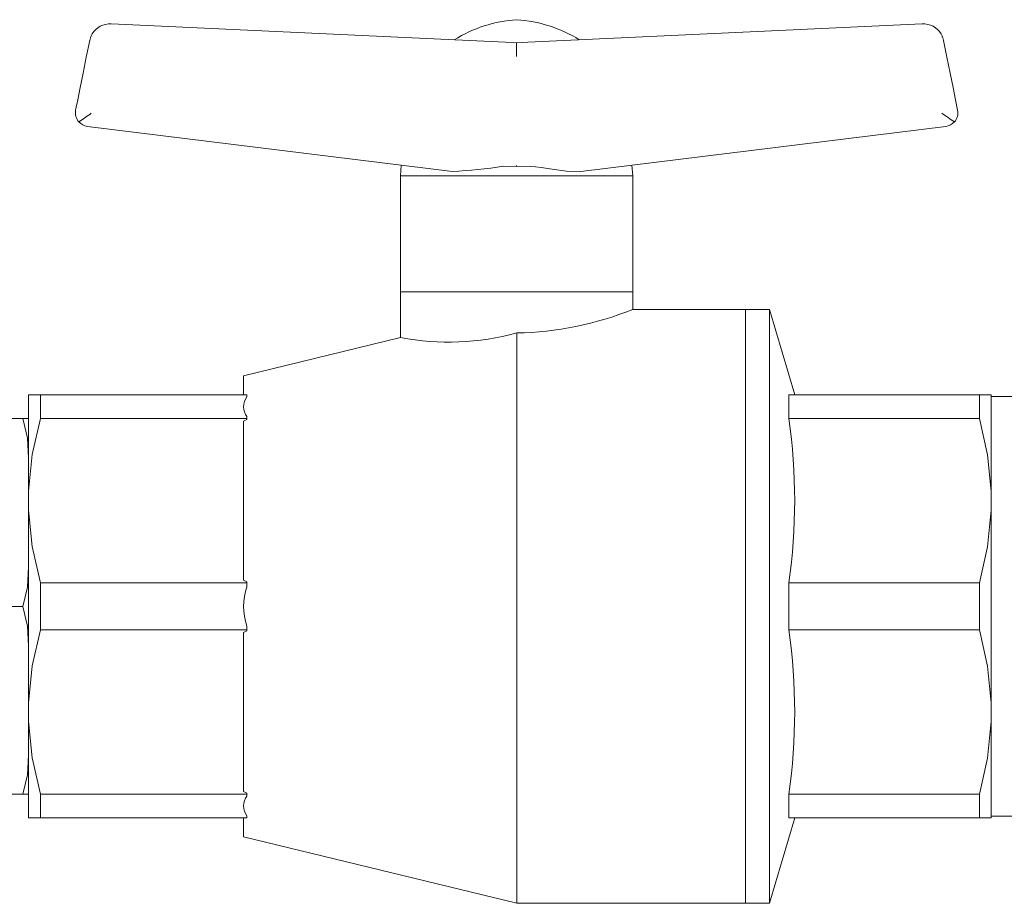
# Model space of a CAD drawing. Units: millimetres. Extents: x 68 to 4435, y 44 to 6180.
# Drawn here: x 1268 to 1412, y 4256 to 4386 of the extents above; entities that cross this region are included whole.
import ezdxf

# ---------------------------------------------------------------- set-up
doc = ezdxf.new("R2010")
doc.units = ezdxf.units.MM
doc.header["$LTSCALE"] = 15
doc.linetypes.add('SLD-Solid', pattern=[0])

msp = doc.modelspace()

# ---------------------------------------------------------------- linework, layer by layer
at = {"color": 7, "linetype": 'SLD-Solid', "lineweight": 0}
for p, q in [((1281.2667474, 4385.1208159), (1280.8506474, 4385.1208159)), ((1281.2667474, 4385.1208159), (1339.0028014, 4382.4560711)), ((1342.2640249, 4382.4560711), (1400.0000938, 4385.1208159)), ((1400.0000938, 4385.1208159), (1400.4161939, 4385.1208159)), ((1278.2881245, 4383.2951256), (1278.1102791, 4382.7180931)), ((1278.3462837, 4383.2446405), (1278.2881245, 4383.2951256)), ((1402.9787168, 4383.2951256), (1402.9205426, 4383.2446405)), ((1403.1565472, 4382.7180931), (1402.9787168, 4383.2951256)), ((1340.6334206, 4382.38085), (1339.0028014, 4382.4560711)), ((1342.2640249, 4382.4560711), (1340.6334206, 4382.38085)), ((1277.7746305, 4370.1173135), (1331.2355265, 4363.5374972)), ((1350.0313148, 4363.5374972), (1403.4922108, 4370.1173135)), ((1323.7441316, 4364.4595215), (1323.633416, 4362.8763029)), ((1357.6334104, 4362.8763029), (1357.5226947, 4364.4595215)), ((1338.6836484, 4364.2977545), (1340.6334355, 4364.2607996)), ((1340.6334206, 4364.3959233), (1340.6334206, 4364.2603227)), ((1340.6334206, 4364.2603227), (1342.583178, 4364.2974564)), ((1323.633416, 4362.8763029), (1323.633416, 4345.8750316)), ((1323.633416, 4362.8763029), (1357.6334104, 4362.8763029)), ((1357.6334104, 4345.8796212), (1357.6334104, 4362.8763029)), ((1323.633416, 4345.8762833), (1340.6334206, 4345.8762833)), ((1323.6455157, 4345.8796212), (1323.6455157, 4339.176006)), ((1340.6455055, 4345.8796212), (1323.6455157, 4345.8796212)), ((1340.6334206, 4345.8762833), (1357.6334104, 4345.8762833)), ((1357.6455101, 4345.8796212), (1340.6455055, 4345.8796212)), ((1357.6455101, 4343.3197209), (1357.6455101, 4345.8796212)), ((1374.1455063, 4343.3197209), (1357.6455101, 4343.3197209)), ((1377.6455208, 4343.3197209), (1374.1455063, 4343.3197209)), ((1374.1455063, 4256.3197681), (1374.1455063, 4343.3197209)), ((1381.361185, 4330.7793805), (1377.6455208, 4343.3197209)), ((1377.6455208, 4256.3197681), (1377.6455208, 4343.3197209)), ((1323.6455157, 4339.176006), (1300.6455138, 4333.5697719)), ((1340.6455055, 4256.3197681), (1340.6455055, 4339.8603269)), ((1300.6455138, 4333.5697719), (1300.6455138, 4330.7793805)), ((1269.145517, 4330.7793805), (1270.9013655, 4330.7793805)), ((1269.145517, 4316.6691133), (1269.145517, 4330.7793805)), ((1270.9013655, 4330.7793805), (1270.9013655, 4327.3152777)), ((1301.1455074, 4330.7793805), (1270.9013655, 4330.7793805)), ((1301.1455074, 4330.4879734), (1301.1455074, 4330.7793805)), ((1380.4821357, 4327.3152777), (1380.4821357, 4330.7793805)), ((1380.4821357, 4330.7793805), (1408.3896562, 4330.7793805)), ((1408.3896562, 4327.3152777), (1408.3896562, 4330.7793805)), ((1408.3896562, 4330.7793805), (1410.1455196, 4330.7793805)), ((1410.1455196, 4330.7793805), (1410.1455196, 4316.6691133)), ((1413.9455244, 4330.5697509), (1410.1455196, 4330.5697509)), ((1268.3437302, 4327.3197481), (1263.5455116, 4327.3197481)), ((1268.3437302, 4327.3197481), (1269.145517, 4327.3197481)), ((1270.9013655, 4327.3152777), (1301.1455074, 4327.3152777)), ((1300.6455138, 4326.936669), (1301.1455074, 4327.1992871)), ((1300.6455138, 4326.936669), (1300.6455138, 4303.6624262)), ((1301.1455074, 4327.3152777), (1301.1455074, 4327.6067445)), ((1301.1455074, 4327.1992871), (1301.1455074, 4327.3152777)), ((1380.4821357, 4327.3152777), (1408.3896562, 4327.3152777)), ((1269.145517, 4316.6691133), (1269.145517, 4313.9300415)), ((1410.1455196, 4313.9300415), (1410.1455196, 4316.6691133)), ((1269.145517, 4285.7094475), (1269.145517, 4313.9300415)), ((1410.1455196, 4313.9300415), (1410.1455196, 4285.7094475)), ((1270.9013655, 4303.2838771), (1270.9013655, 4296.3556716)), ((1301.1455074, 4303.2838771), (1270.9013655, 4303.2838771)), ((1301.1455074, 4303.3998677), (1300.6455138, 4303.6624262)), ((1301.1455074, 4303.2838771), (1301.1455074, 4303.3998677)), ((1301.1455074, 4302.7009436), (1301.1455074, 4303.2838771)), ((1380.4821357, 4296.3556716), (1380.4821357, 4303.2838771)), ((1380.4821357, 4303.2838771), (1408.3896562, 4303.2838771)), ((1408.3896562, 4296.3556716), (1408.3896562, 4303.2838771)), ((1263.5455116, 4299.8197743), (1268.3437302, 4299.8197743)), ((1301.1455074, 4296.3556716), (1301.1455074, 4296.9385454)), ((1270.9013655, 4296.3556716), (1301.1455074, 4296.3556716)), ((1300.6455138, 4295.9770629), (1301.1455074, 4296.2396809)), ((1300.6455138, 4295.9770629), (1300.6455138, 4272.70282)), ((1301.1455074, 4296.2396809), (1301.1455074, 4296.3556716)), ((1380.4821357, 4296.3556716), (1408.3896562, 4296.3556716)), ((1269.145517, 4285.7094475), (1269.145517, 4282.9704353)), ((1410.1455196, 4282.9704353), (1410.1455196, 4285.7094475)), ((1269.145517, 4268.8601085), (1269.145517, 4282.9704353)), ((1410.1455196, 4282.9704353), (1410.1455196, 4268.8601085)), ((1263.5455116, 4272.3197409), (1268.3437302, 4272.3197409)), ((1269.145517, 4272.3197409), (1268.3437302, 4272.3197409)), ((1301.1455074, 4272.3242113), (1270.9013655, 4272.3242113)), ((1270.9013655, 4272.3242113), (1270.9013655, 4268.8601085)), ((1301.1455074, 4272.4402019), (1300.6455138, 4272.70282)), ((1301.1455074, 4272.3242113), (1301.1455074, 4272.4402019)), ((1301.1455074, 4272.0327446), (1301.1455074, 4272.3242113)), ((1380.4821357, 4268.8601085), (1380.4821357, 4272.3242113)), ((1380.4821357, 4272.3242113), (1408.3896562, 4272.3242113)), ((1408.3896562, 4268.8601085), (1408.3896562, 4272.3242113)), ((1270.9013655, 4268.8601085), (1269.145517, 4268.8601085)), ((1270.9013655, 4268.8601085), (1301.1455074, 4268.8601085)), ((1300.6455138, 4268.8601085), (1300.6455138, 4266.0697767)), ((1301.1455074, 4268.8601085), (1301.1455074, 4269.1515753)), ((1377.6455208, 4256.3197681), (1381.361185, 4268.8601085)), ((1408.3896562, 4268.8601085), (1380.4821357, 4268.8601085)), ((1410.1455196, 4268.8601085), (1408.3896562, 4268.8601085)), ((1410.1455196, 4269.0697381), (1413.9455244, 4269.0697381)), ((1300.6455138, 4266.0697767), (1340.6455055, 4256.3197681)), ((1340.6455055, 4256.3197681), (1374.1455063, 4256.3197681)), ((1374.1455063, 4256.3197681), (1377.6455208, 4256.3197681))]:
    msp.add_line(p, q, dxfattribs=at)
at = {"color": 7, "linetype": 'SLD-Solid', "lineweight": 0, "flags": 128}
for points in [[(1276.0580614, 4372.4960157), (1276.3582304, 4373.9911386), (1276.7250672, 4375.818319), (1277.147828, 4377.9240915), (1277.6141151, 4380.2467057), (1278.1102791, 4382.7180931)], [(1340.6334206, 4380.37873), (1340.6334504, 4380.8648655), (1340.6334653, 4381.2624881), (1340.6331077, 4381.7873069), (1340.6331971, 4382.054455), (1340.6333014, 4382.2391698), (1340.6334206, 4382.3807904)], [(1403.1565472, 4382.7180931), (1403.6527261, 4380.2467057), (1404.1190132, 4377.9240915), (1404.5417592, 4375.818319), (1404.9085959, 4373.9911386), (1405.2087649, 4372.4960157)], [(1342.583178, 4364.2973968), (1344.2120537, 4364.1136953), (1345.82275, 4363.8326594), (1347.9568347, 4363.539941), (1350.0313148, 4363.5374972)], [(1269.145517, 4321.5528795), (1268.9971313, 4324.4363138), (1268.3437302, 4327.3197481)], [(1270.9013655, 4327.3152777), (1269.7027459, 4322.0603534), (1269.145517, 4316.6691133)], [(1410.1455196, 4316.6691133), (1409.5982894, 4322.0009276), (1408.3896562, 4327.3152777)], [(1269.145517, 4313.9300415), (1269.6927324, 4308.5981676), (1270.9013655, 4303.2838771)], [(1408.3896562, 4303.2838771), (1409.5882758, 4308.5388014), (1410.1455196, 4313.9300415)], [(1268.3437302, 4299.8197743), (1268.9890399, 4302.6357362), (1269.145517, 4305.5866429)], [(1269.145517, 4294.0528461), (1268.9971313, 4296.9362804), (1268.3437302, 4299.8197743)], [(1270.9013655, 4296.3556716), (1269.7027459, 4291.1006877), (1269.145517, 4285.7094475)], [(1410.1455196, 4285.7094475), (1409.5982894, 4291.0413214), (1408.3896562, 4296.3556716)], [(1269.145517, 4282.9704353), (1269.6927324, 4277.6385614), (1270.9013655, 4272.3242113)], [(1408.3896562, 4272.3242113), (1409.5882758, 4277.5791356), (1410.1455196, 4282.9704353)], [(1268.3437302, 4272.3197409), (1268.9890399, 4275.1357624), (1269.145517, 4278.0866691)]]:
    msp.add_lwpolyline(points, dxfattribs=at)
at = {"color": 7, "linetype": 'SLD-Solid', "lineweight": 0}
for centre, radius, start, end in [((1281.0514602, 4382.1277443), 2.9998005, 93.838367481, 157.098194534), ((1341.9830965, 4365.8944741), 19.9023814, 93.853595604, 121.839289194), ((1339.3079285, 4365.8944741), 19.9023814, 58.177530064, 86.146404396), ((1400.2152498, 4382.1275601), 2.9999931, 22.90407105, 86.159366935), ((1278.0189094, 4372.1023319), 1.9999779, 168.647531234, 221.921998252), ((1101.9885119, 4621.7393488), 305.700151, 304.817138534, 305.232651152), ((1580.3384733, 4623.2520134), 307.5473236, 234.768596667, 235.181613647), ((1403.2479268, 4372.1023292), 1.9999688, 318.077870897, 11.352599617), ((1278.0189366, 4372.1023187), 2, 221.921436422, 262.983498255), ((1403.2478993, 4372.1023187), 2, 277.016501745, 318.078563578), ((1328.8722955, 4423.5817646), 60.0907556, 272.253892223, 279.397073905), ((1339.7560818, 4387.7311358), 47.8790708, 271.064413954, 291.940142452), ((1330.6641942, 4376.3172204), 37.7985668, 259.29884833, 285.311453694), ((1302.9559112, 4329.0473589), 2.3136405, 141.489259245, 218.510740755), ((1297.8864542, 4315.2995774), 83.4651044, 351.722895927, 8.277104073), ((1309.1369269, 4299.8197445), 8.4949452, 160.173911392, 199.826088608), ((1297.8859517, 4284.3399414), 83.465606, 351.722925348, 8.277074652), ((1302.9558181, 4270.5921599), 2.313549, 141.488400092, 218.511599908)]:
    msp.add_arc(centre, radius, start, end, dxfattribs=at)

doc.saveas('drawing.dxf')
